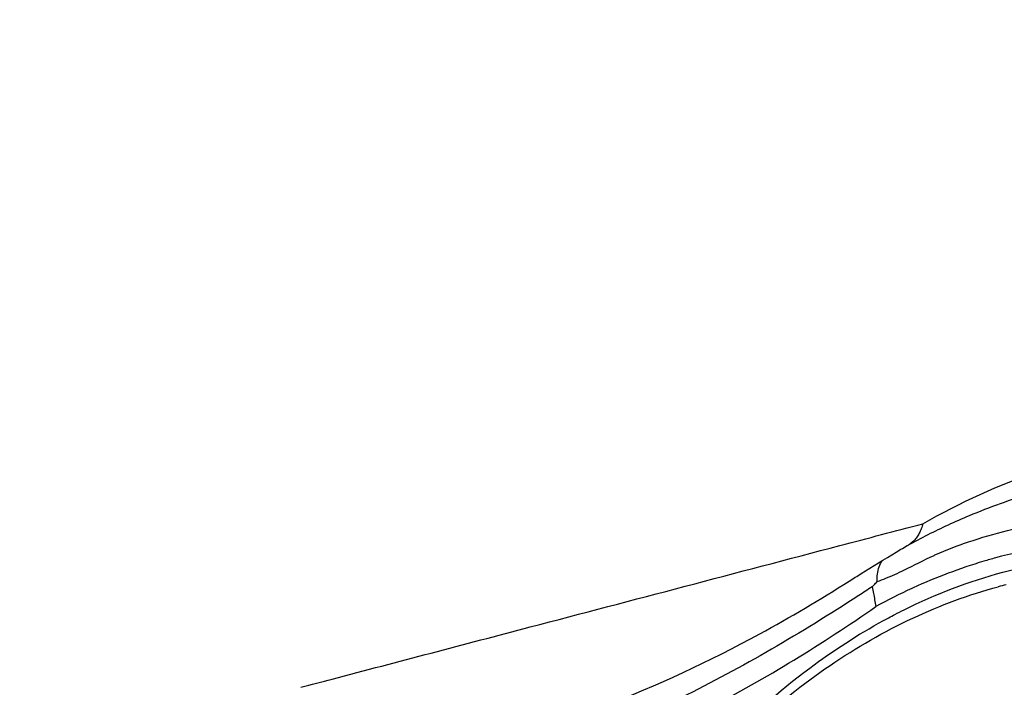
# Model space of a CAD drawing. Extents: x -423 to 950, y -225 to 672.
# Drawn here: x 278 to 292, y -39 to -29 of the extents above; entities that cross this region are included whole.
import ezdxf

# ---------------------------------------------------------------- set-up
doc = ezdxf.new("R2010")
doc.units = 0
doc.header["$LTSCALE"] = 2.574606
doc.header["$MEASUREMENT"] = 0
doc.layers.get('0').update_dxf_attribs({"linetype": 'CONTINUOUS'})

msp = doc.modelspace()

# ---------------------------------------------------------------- linework, layer by layer
for points, knots in [([(289.05119, -125.34262), (291.64812, -124.82462), (295.61058, -124.19183), (300.96104, -123.29198), (306.1876, -122.2728), (312.55063, -120.64615), (319.76873, -118.01405), (325.38017, -114.98873), (329.2736, -111.96584), (331.69371, -109.50096), (333.61437, -106.83093), (335.62332, -103.06281), (337.31896, -97.78023), (338.29056, -90.95496), (338.50936, -83.72447), (338.2246, -76.24837), (337.67918, -68.69361), (337.11391, -61.23454), (336.78664, -54.51412), (336.85132, -48.54669), (337.16279, -41.16286), (337.62508, -31.68787), (338.23766, -21.04362), (338.87241, -11.34042), (339.26278, -1.92486), (339.04776, 8.08911), (338.22408, 17.21119), (337.1235, 24.75634), (336.14762, 32.28178), (335.89631, 39.16762), (335.33487, 45.30562), (334.85315, 49.3066), (334.26987, 53.31173), (333.68033, 56.85464), (333.13138, 59.91811), (332.66819, 62.03259), (332.21604, 63.65403), (331.83649, 64.79586), (331.40469, 65.8652), (330.73718, 67.20156), (329.67484, 68.68472), (328.44066, 69.71853), (327.71578, 70.16182), (327.58475, 70.23744)], [0, 0, 0, 0, 7.94427204, 12.03396861, 16.27696909, 23.91709765, 31.7110971, 39.28145242, 42.92121446, 46.46460838, 49.60440599, 52.75521716, 59.2428812, 66.1188103, 73.38027115, 80.91574067, 88.55520039, 96.10236091, 103.35853429, 108.73054793, 113.99903183, 125.52938124, 137.18915388, 145.98386865, 154.70181687, 165.45162792, 176.00726196, 182.15397202, 188.32804638, 198.76005676, 202.80336872, 206.81670479, 210.84813037, 214.94453489, 217.59098549, 220.18482432, 221.43427464, 222.63934193, 223.79288935, 224.89068061, 227.11681438, 229.21163356, 229.66550268, 229.66550268, 229.66550268, 229.66550268]), ([(291.19391, -36.39398), (291.72811, -36.09125), (292.44698, -35.76155), (293.19654, -35.52946), (293.36078, -35.48392)], [0, 0, 0, 0, 1.8420518, 2.3533399, 2.3533399, 2.3533399, 2.3533399]), ([(291.55921, -36.40943), (291.65874, -36.36339), (292.05129, -36.19016), (292.67959, -35.96515), (293.22076, -35.83332), (293.45325, -35.78869)], [0, 0, 0, 0, 0.3289811, 1.28709016, 1.99729881, 1.99729881, 1.99729881, 1.99729881]), ([(291.3807, -36.83465), (291.53282, -36.76626), (291.87023, -36.63938), (292.42086, -36.48083), (293.05087, -36.34906), (293.75614, -36.26732), (294.52024, -36.27094), (295.29961, -36.37762), (296.05166, -36.58595), (296.75569, -36.89388), (297.40439, -37.30076), (297.98625, -37.79452), (298.48012, -38.34189), (298.87271, -38.90371), (299.1697, -39.44838), (299.39037, -39.96296), (299.55787, -40.44218), (299.68506, -40.88675), (299.77629, -41.29886), (299.83631, -41.67993), (299.86869, -42.03118), (299.87664, -42.35339), (299.87502, -42.64615), (299.89625, -42.83137), (299.91412, -42.91723)], [0, 0, 0, 0, 0.50033893, 1.07934123, 1.71776778, 2.42921371, 3.20535775, 4.00366385, 4.78213653, 5.53908225, 6.30085854, 7.0710688, 7.8211081, 8.50633421, 9.12251728, 9.67892684, 10.18419594, 10.64458448, 11.06535515, 11.44966006, 11.80115364, 12.12268299, 12.41621743, 12.67931849, 12.67931849, 12.67931849, 12.67931849]), ([(291.19391, -36.39398), (291.18744, -36.41857), (291.17287, -36.46535), (291.14447, -36.53029), (291.1104, -36.58695), (291.0706, -36.63525), (291.03048, -36.67028), (291.0033, -36.68802), (290.99249, -36.69428)], [0, 0, 0, 0, 0.076294092, 0.146675646, 0.212158853, 0.273997854, 0.333676996, 0.37116047, 0.37116047, 0.37116047, 0.37116047]), ([(296.02671, -37.04253), (295.72931, -36.92063), (294.94151, -36.6809), (293.64386, -36.59622), (292.68622, -36.75998), (292.23572, -36.88259)], [0, 0, 0, 0, 0.96424177, 2.45481673, 3.85548391, 3.85548391, 3.85548391, 3.85548391]), ([(282.73768, -38.61653), (283.68266, -38.36816), (286.10571, -37.73131), (288.52876, -37.09446), (290.00683, -36.70598)], [0, 0, 0, 0, 2.93120129, 7.51603146, 7.51603146, 7.51603146, 7.51603146]), ([(290.31042, -37.10686), (290.47638, -37.00275), (290.70277, -36.86351), (290.93201, -36.72906), (290.99251, -36.6942)], [0, 0, 0, 0, 0.587757719, 0.797237245, 0.797237245, 0.797237245, 0.797237245]), ([(290.5412, -37.22176), (290.53408, -37.15085), (290.54885, -37.042), (290.59555, -36.94705), (290.61395, -36.91856)], [0, 0, 0, 0, 0.213815708, 0.31557627, 0.31557627, 0.31557627, 0.31557627]), ([(290.79147, -37.11962), (290.83573, -37.09987), (291.02487, -37.01187), (291.2089, -36.91329), (291.35445, -36.84657)], [0, 0, 0, 0, 0.14539532, 0.625722762, 0.625722762, 0.625722762, 0.625722762]), ([(292.23572, -36.88259), (292.17903, -36.89801), (291.7765, -37.01284), (291.38337, -37.16213), (291.05599, -37.31151)], [0, 0, 0, 0, 0.17625009, 1.25579292, 1.25579292, 1.25579292, 1.25579292]), ([(292.33886, -37.08745), (292.84904, -36.95046), (293.87515, -36.7954), (294.90957, -36.9149), (295.39046, -37.04392)], [0, 0, 0, 0, 1.58473554, 3.07841401, 3.07841401, 3.07841401, 3.07841401]), ([(286.45774, -39.06638), (286.51402, -39.04555), (287.33825, -38.73543), (288.58929, -38.15042), (289.72245, -37.47996), (290.14043, -37.21424)], [0, 0, 0, 0, 0.18004113, 2.64195248, 4.12783242, 4.12783242, 4.12783242, 4.12783242]), ([(288.4119, -39.63814), (288.52306, -39.52548), (288.97733, -39.08578), (289.82966, -38.40315), (291.01505, -37.71996), (291.85367, -37.40829), (292.27269, -37.29653)], [0, 0, 0, 0, 0.4747921, 1.89627839, 3.26264335, 4.56363221, 4.56363221, 4.56363221, 4.56363221]), ([(290.46871, -37.29598), (290.47645, -37.28749), (290.49296, -37.27142), (290.51707, -37.24664), (290.5329, -37.22981), (290.54119, -37.22175)], [0, 0, 0, 0, 0.034472927, 0.069054927, 0.103745503, 0.103745503, 0.103745503, 0.103745503]), ([(290.46871, -37.29598), (290.47453, -37.32742), (290.48615, -37.39029), (290.50359, -37.4846), (290.51522, -37.54747), (290.52104, -37.57891)], [0, 0, 0, 0, 0.095900216, 0.191806539, 0.287719085, 0.287719085, 0.287719085, 0.287719085]), ([(290.2748, -37.42292), (289.45503, -37.9554), (288.32457, -38.61862), (287.13872, -39.16786), (286.83684, -39.29818)], [0, 0, 0, 0, 2.93258313, 3.91903638, 3.91903638, 3.91903638, 3.91903638]), ([(278.26279, -40.85612), (279.05308, -40.98633), (280.69083, -41.10164), (283.18447, -40.84084), (285.70034, -40.15965), (288.18302, -39.07504), (289.75478, -38.11472), (290.52104, -37.57891)], [0, 0, 0, 0, 2.40283005, 4.89415013, 7.48864967, 10.19085088, 12.99587305, 12.99587305, 12.99587305, 12.99587305]), ([(288.33213, -39.55576), (288.7148, -39.15771), (289.44404, -38.5095), (290.2618, -37.9808), (290.62881, -37.78015)], [0, 0, 0, 0, 1.65647704, 2.91131441, 2.91131441, 2.91131441, 2.91131441])]:
    msp.add_open_spline(points, degree=3, knots=knots)
for points in [[(290.00683, -36.70598), (290.40252, -36.60198), (290.79822, -36.49798), (291.19391, -36.39398)], [(291.26926, -36.54961), (291.36511, -36.50126), (291.46178, -36.4545), (291.55921, -36.40943)], [(290.98325, -36.6999), (291.07776, -36.64825), (291.17311, -36.59812), (291.26926, -36.54961)], [(291.35445, -36.84657), (291.36318, -36.84256), (291.37194, -36.83859), (291.3807, -36.83465)], [(290.14041, -37.21421), (290.19698, -37.17827), (290.25365, -37.14248), (290.31042, -37.10686)], [(290.54119, -37.22175), (290.58244, -37.2066), (290.62342, -37.19067), (290.66412, -37.17406)], [(290.66412, -37.17406), (290.70686, -37.15662), (290.74931, -37.13844), (290.79147, -37.11962)], [(290.92741, -37.62458), (291.37845, -37.40103), (291.85257, -37.21758), (292.33886, -37.08745)], [(290.46871, -37.29598), (290.40423, -37.33852), (290.33959, -37.38084), (290.2748, -37.42292)], [(291.03515, -37.32106), (290.86095, -37.40113), (290.68944, -37.48728), (290.52104, -37.57891)], [(291.05599, -37.31151), (291.04904, -37.31469), (291.04209, -37.31787), (291.03515, -37.32106)], [(292.38487, -37.26763), (292.3474, -37.27694), (292.31, -37.28657), (292.27269, -37.29653)], [(290.79343, -37.6925), (290.83788, -37.66946), (290.88255, -37.64681), (290.92741, -37.62458)], [(290.62881, -37.78015), (290.65441, -37.76616), (290.68008, -37.7523), (290.70582, -37.73857)], [(290.70582, -37.73857), (290.73494, -37.72304), (290.76414, -37.70768), (290.79343, -37.6925)], [(282.28848, -38.73459), (282.43821, -38.69524), (282.58795, -38.65588), (282.73768, -38.61653)]]:
    msp.add_open_spline(points, degree=3)

doc.saveas('drawing.dxf')
